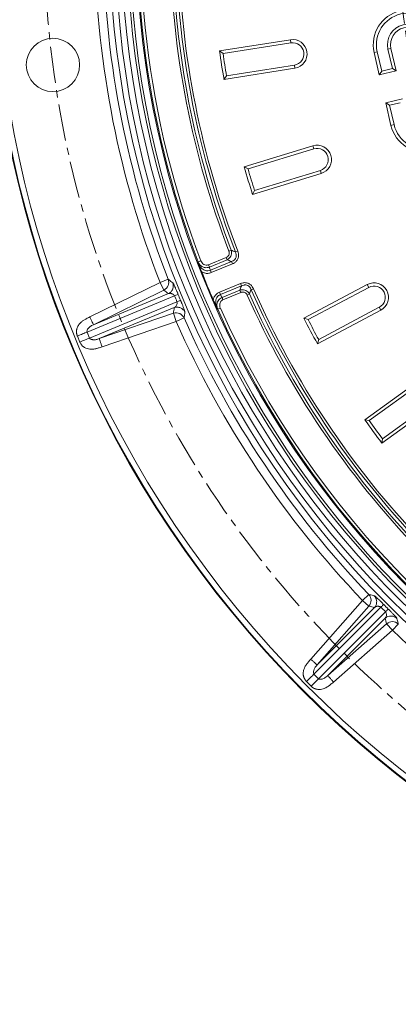
# Model space of a CAD drawing. Units: millimetres. Extents: x 1822 to 3307, y -1042 to 8725.
# Drawn here: x 2006 to 2138, y -239 to 103 of the extents above; entities that cross this region are included whole.
import ezdxf

# ---------------------------------------------------------------- set-up
doc = ezdxf.new("R2010")
doc.units = ezdxf.units.MM
doc.linetypes.add('CENTERX2', pattern=[20.32, 12.7, -2.54, 2.54, -2.54])
doc.layers.get('0').update_dxf_attribs({"lineweight": 13})
doc.layers.add('BEMAßUNG', color=8, linetype='Continuous')

msp = doc.modelspace()

# ---------------------------------------------------------------- linework, layer by layer
at = {"color": 7, "linetype": 'Continuous'}
for p, q in [((2075.87, 91.79), (2100.52, 95.7)), ((2077.1, 90.88), (2100.69, 94.62)), ((2134.39, 92.41), (2135.95, 85.68)), ((2135.46, 92.66), (2137.26, 84.86)), ((2077.1, 90.88), (2075.87, 91.79)), ((2131.41, 83.51), (2129.61, 91.31)), ((2132.23, 84.82), (2130.68, 91.55)), ((2102.08, 85.82), (2077.43, 81.92)), ((2101.91, 86.9), (2078.32, 83.16)), ((2135.95, 85.68), (2132.23, 84.82)), ((2135.95, 85.68), (2137.26, 84.86)), ((2078.32, 83.16), (2077.43, 81.92)), ((2137.26, 84.86), (2131.41, 83.51)), ((2132.23, 84.82), (2131.41, 83.51)), ((2133.66, 73.77), (2139.51, 75.12)), ((2134.97, 72.95), (2133.66, 73.77)), ((2135.46, 65.97), (2133.66, 73.77)), ((2134.97, 72.95), (2138.69, 73.81)), ((2136.52, 66.22), (2134.97, 72.95)), ((2084.44, 51.54), (2108.31, 58.84)), ((2085.79, 50.81), (2108.63, 57.79)), ((2085.79, 50.81), (2084.44, 51.54)), ((2111.24, 49.27), (2087.37, 41.98)), ((2110.92, 50.32), (2088.08, 43.34)), ((2088.08, 43.34), (2087.37, 41.98)), ((2127.23, 10.65), (2105.2, -1.06)), ((2127.75, 9.69), (2106.66, -1.52)), ((2109.89, -9.89), (2131.93, 1.82)), ((2110.33, -8.42), (2131.41, 2.79)), ((2106.66, -1.52), (2105.2, -1.06)), ((2110.33, -8.42), (2109.89, -9.89)), ((2146.6, -21.66), (2126.41, -36.33)), ((2147.24, -22.54), (2127.92, -36.58)), ((2132.29, -44.42), (2152.48, -29.75)), ((2132.52, -42.91), (2151.84, -28.87)), ((2127.92, -36.58), (2126.41, -36.33)), ((2132.52, -42.91), (2132.29, -44.42))]:
    msp.add_line(p, q, dxfattribs=at)
at = {"color": 8, "linetype": 'Continuous'}
for p, q in [((2100.69, 94.62), (2100.52, 95.7)), ((2134.39, 92.41), (2135.46, 92.66)), ((2130.68, 91.55), (2129.61, 91.31)), ((2101.91, 86.9), (2102.08, 85.82)), ((2136.52, 66.22), (2135.46, 65.97)), ((2108.63, 57.79), (2108.31, 58.84)), ((2110.92, 50.32), (2111.24, 49.27)), ((2079.96, 22.61), (2079.15, 22.3)), ((2081.44, 21.99), (2082.25, 22.3)), ((2068.43, 18.56), (2069.37, 18.92)), ((2068.61, 17.94), (2068.43, 18.56)), ((2072.04, 17.53), (2078.2, 20.08)), ((2072.37, 16.73), (2072.04, 17.53)), ((2078.53, 19.28), (2072.37, 16.73)), ((2072.69, 15.61), (2080.01, 18.65)), ((2080.34, 17.85), (2073.02, 14.81)), ((2078.53, 19.28), (2078.2, 20.08)), ((2080.01, 18.65), (2080.34, 17.85)), ((2072.69, 15.61), (2073.02, 14.81)), ((2030.78, -0.58), (2055.22, 11.41)), ((2058.01, 12.5), (2055.22, 11.41)), ((2056.54, 8.72), (2055.22, 11.41)), ((2075.84, 7.99), (2083.17, 11.03)), ((2083.5, 10.23), (2083.17, 11.03)), ((2127.75, 9.69), (2127.23, 10.65)), ((2056.54, 8.72), (2032.1, -3.27)), ((2032.1, -3.27), (2058.14, 7.51)), ((2076.17, 7.19), (2075.84, 7.99)), ((2083.5, 10.23), (2076.17, 7.19)), ((2076.74, 6.18), (2082.9, 8.73)), ((2083.23, 7.93), (2077.07, 5.38)), ((2083.23, 7.93), (2082.9, 8.73)), ((2085.48, 7.04), (2086.27, 7.39)), ((2086.87, 8.88), (2087.66, 9.23)), ((2060.23, 6.76), (2029.84, -5.82)), ((2030.7, -7.9), (2061.09, 4.68)), ((2077.07, 5.38), (2076.74, 6.18)), ((2060.14, 2.67), (2034.1, -8.11)), ((2034.1, -8.11), (2059.87, 0.69)), ((2060.84, -2.15), (2059.87, 0.69)), ((2075.25, 2.1), (2074.94, 2.67)), ((2076.16, 2.51), (2075.25, 2.1)), ((2131.41, 2.79), (2131.93, 1.82)), ((2060.84, -2.15), (2035.07, -10.95)), ((2060.84, -2.15), (2063.58, -0.94)), ((2029.84, -5.82), (2030.7, -7.9)), ((2027.34, -9.3), (2026.48, -7.22)), ((2107.56, -119.46), (2125.56, -99.02)), ((2127.72, -96.95), (2125.56, -99.02)), ((2127.8, -101), (2125.56, -99.02)), ((2131.96, -101.4), (2108.7, -124.66)), ((2127.8, -101), (2109.81, -121.44)), ((2109.81, -121.44), (2129.74, -101.51)), ((2110.29, -126.25), (2133.55, -102.99)), ((2133.45, -105.21), (2113.51, -125.14)), ((2113.51, -125.14), (2133.95, -107.15)), ((2135.93, -109.4), (2115.49, -127.39)), ((2135.93, -109.4), (2133.95, -107.15)), ((2135.93, -109.4), (2138.01, -107.23)), ((2108.7, -124.66), (2110.29, -126.25)), ((2107.72, -128.82), (2106.13, -127.23))]:
    msp.add_line(p, q, dxfattribs=at)
at = {"color": 7, "linetype": 'Continuous'}
msp.add_circle((2017.99, 86.94), 9.25, dxfattribs=at)
for centre, radius, start, end in [((2367.98, 133), 372.31, 132.2745, 115.2188), ((2141.3, 94.01), 12, 13, 193), ((2141.3, 94.01), 10.91, 13, 193), ((2141.3, 94.01), 7.09, 13, 193), ((2141.3, 94.01), 6, 13, 193), ((2101.3, 90.76), 5, 279, 99), ((2101.3, 90.76), 3.91, 279, 99), ((2367.98, 133), 295, 188.0288, 189.9712), ((2367.98, 133), 293.91, 188.2381, 189.7619), ((2147.15, 68.67), 12, 193, 13), ((2147.15, 68.67), 10.91, 193, 13), ((2109.77, 54.05), 5, 287, 107), ((2109.77, 54.05), 3.91, 287, 107), ((2367.98, 133), 295, 196.0288, 197.9712), ((2367.98, 133), 293.91, 196.2381, 197.7619), ((2367.98, 133), 320.76, 201.5545, 203.4455), ((2129.58, 6.24), 5, 298, 118), ((2129.58, 6.24), 3.91, 298, 118), ((2367.98, 133), 295, 207.0288, 208.9712), ((2367.98, 133), 293.91, 207.2381, 208.7619), ((2367.98, 133), 295, 215.0288, 216.9712), ((2367.98, 133), 293.91, 215.2381, 216.7619)]:
    msp.add_arc(centre, radius, start, end, dxfattribs=at)
at = {"color": 8, "linetype": 'Continuous'}
for centre, radius, start, end in [((2367.98, 133), 372.1, 132.2516, 115.2417), ((2367.98, 133), 370.1, 132.2516, 115.2417), ((2367.98, 133), 330.32, 174.6137, 162.8796), ((2367.98, 133), 328.32, 174.6137, 162.8796), ((2367.98, 133), 326.18, 173.5548, 163.9384), ((2367.98, 133), 324.18, 173.5548, 163.9384), ((2367.98, 133), 323.27, 172.399, 165.0943), ((2367.98, 133), 320.66, 172.7012, 200.9078), ((2367.98, 133), 319.66, 172.7012, 200.9078), ((2367.98, 133), 309.31, 181.1531, 200.9692), ((2367.98, 133), 308.44, 181.1531, 200.9692), ((2367.98, 133), 335.56, 181.2498, 201.2435), ((2367.98, 133), 332.56, 181.2498, 201.2435), ((2367.98, 133), 307.29, 181.3746, 201.177), ((2367.98, 133), 306.42, 181.3746, 201.177), ((2055.21, 11.42), 3, 296.2272, 21.0825), ((2367.98, 133), 309.31, 204.0308, 223.8469), ((2367.98, 133), 308.44, 204.0308, 223.8469), ((2367.98, 133), 307.29, 203.823, 223.6254), ((2367.98, 133), 306.42, 203.823, 223.6254), ((2060.83, -2.16), 3, 23.9108, 108.766), ((2367.98, 133), 320.66, 204.0922, 245.9078), ((2367.98, 133), 319.66, 204.0922, 245.9078), ((2367.98, 133), 335.56, 203.7498, 223.7435), ((2367.98, 133), 332.56, 203.7498, 223.7435), ((2125.55, -99.02), 3, 318.7272, 43.5825), ((2135.94, -109.41), 3, 46.4108, 131.266), ((2367.98, 133), 335.56, 226.2498, 246.2435)]:
    msp.add_arc(centre, radius, start, end, dxfattribs=at)
at = {"color": 7, "linetype": 'Continuous', "lineweight": 15}
msp.add_arc((2367.98, 133), 321, 172.757, 164.743, dxfattribs=at)
at = {"color": 8, "linetype": 'Continuous'}
for centre, major_axis, ratio, start_param, end_param in [((2380.12, 103.67), (-122.88, 296.66), 0.995872, 1.45388, 1.4575), ((2245.15, 383.28), (-212.88, 433.77), 0.812334, 2.12224, 2.126598), ((2355.83, 162.32), (-122.88, 296.66), 0.995872, 1.684093, 1.687713), ((2360.24, 129.79), (299.58, 124.07), 0.999313, 3.138119, 3.145066), ((2458.07, -130.85), (-156.14, 457.27), 0.812334, 1.014995, 1.019352), ((2158.72, 317.22), (362.67, -319.29), 0.812334, 5.263833, 5.268191), ((2362.05, 127.07), (229.29, 229.27), 0.999313, 3.138119, 3.145066), ((2552.18, -76.29), (-319.25, 362.71), 0.812334, 1.014995, 1.019352)]:
    msp.add_ellipse(centre, major_axis=major_axis, ratio=ratio, start_param=start_param, end_param=end_param, dxfattribs=at)
for points, knots in [([(2078.2, 20.08), (2078.38, 20.18), (2078.74, 20.36), (2079.12, 20.84), (2079.29, 21.39), (2079.29, 21.89), (2079.19, 22.18), (2079.15, 22.3)], [0, 0, 0, 0, 0.226056, 0.453324, 0.658072, 0.854383, 1, 1, 1, 1]), ([(2079.96, 22.61), (2080, 22.43), (2080.11, 22), (2080.08, 21.27), (2079.82, 20.47), (2079.29, 19.75), (2078.78, 19.44), (2078.53, 19.28)], [0, 0, 0, 0, 0.142163, 0.338803, 0.547648, 0.777859, 1, 1, 1, 1]), ([(2079.96, 22.61), (2080.42, 22.42), (2080.91, 22.21), (2081.41, 22), (2081.44, 21.99)], [0, 0, 0, 0, 0.93682, 1, 1, 1, 1]), ([(2080.01, 18.65), (2080.2, 18.73), (2080.65, 18.91), (2081.25, 19.4), (2081.65, 20.1), (2081.73, 20.69), (2081.69, 21.32), (2081.55, 21.69), (2081.44, 21.99)], [0, 0, 0, 0, 0.151845, 0.346956, 0.545715, 0.71903, 0.769524, 1, 1, 1, 1]), ([(2082.25, 22.3), (2082.36, 21.91), (2082.59, 21.12), (2082.43, 19.91), (2081.88, 18.91), (2081.14, 18.23), (2080.58, 17.96), (2080.34, 17.85)], [0, 0, 0, 0, 0.2256598, 0.4525402, 0.6567451, 0.8524092, 1, 1, 1, 1]), ([(2072.37, 16.73), (2072.28, 16.7), (2071.88, 16.55), (2071.06, 16.47), (2069.97, 16.77), (2068.99, 17.49), (2068.62, 18.21), (2068.43, 18.56)], [0, 0, 0, 0, 0.059661, 0.262868, 0.497152, 0.75163, 1, 1, 1, 1]), ([(2068.61, 17.94), (2068.62, 17.9), (2068.79, 17.48), (2069.2, 16.75), (2070, 15.97), (2070.89, 15.52), (2071.82, 15.35), (2072.4, 15.53), (2072.69, 15.61)], [0, 0, 0, 0, 0.022655, 0.264853, 0.474385, 0.657424, 0.829803, 1, 1, 1, 1]), ([(2069.37, 18.92), (2069.49, 18.66), (2069.75, 18.14), (2070.41, 17.6), (2071.16, 17.37), (2071.71, 17.41), (2071.98, 17.51), (2072.04, 17.53)], [0, 0, 0, 0, 0.257084, 0.515076, 0.745921, 0.942426, 1, 1, 1, 1]), ([(2080.01, 18.65), (2079.98, 18.66), (2079.48, 18.87), (2078.99, 19.09), (2078.53, 19.28)], [0, 0, 0, 0, 0.063181, 1, 1, 1, 1]), ([(2073.02, 14.81), (2072.63, 14.7), (2071.87, 14.47), (2070.67, 14.62), (2069.98, 14.98), (2069.64, 15.15)], [0, 0, 0, 0, 0.338847, 0.677266, 1, 1, 1, 1]), ([(2058.01, 12.5), (2058.12, 12.42), (2058.23, 12.34), (2058.33, 12.26), (2058.76, 11.94), (2059.18, 11.62), (2059.61, 11.3)], [0, 0, 0, 0, 0.006, 0.006, 0.006, 0.02997775, 0.02997775, 0.02997775, 0.02997775]), ([(2058.14, 7.51), (2058.47, 7.68), (2058.77, 7.9), (2059.28, 8.45), (2059.47, 8.77), (2059.74, 9.47), (2059.81, 9.84), (2059.81, 10.58), (2059.74, 10.96), (2059.61, 11.3)], [0, 0, 0, 0, 0.25, 0.25, 0.5, 0.5, 0.75, 0.75, 1, 1, 1, 1]), ([(2059.61, 11.3), (2059.62, 11.29), (2059.64, 11.27), (2059.69, 11.24), (2059.75, 11.16), (2059.87, 10.97), (2060.03, 10.65), (2060.25, 10.19), (2060.49, 9.65), (2060.72, 9.12), (2060.89, 8.7), (2061.06, 8.31), (2061.2, 7.97), (2061.34, 7.62), (2061.44, 7.39), (2061.49, 7.27)], [0, 0, 0, 0, 0.080249, 0.13367, 0.259735, 0.381074, 0.489491, 0.602895, 0.70966, 0.772076, 0.833867, 0.875342, 0.916568, 0.957978, 1, 1, 1, 1]), ([(2083.17, 11.03), (2083.56, 11.15), (2084.34, 11.4), (2085.55, 11.27), (2086.56, 10.74), (2087.26, 10.02), (2087.54, 9.46), (2087.66, 9.23)], [0, 0, 0, 0, 0.225673, 0.452564, 0.6568121, 0.8524604, 1, 1, 1, 1]), ([(2086.87, 8.88), (2086.79, 9.07), (2086.6, 9.51), (2086.09, 10.1), (2085.38, 10.48), (2084.79, 10.55), (2084.16, 10.49), (2083.8, 10.35), (2083.5, 10.23)], [0, 0, 0, 0, 0.151807, 0.346897, 0.545693, 0.718889, 0.769524, 1, 1, 1, 1]), ([(2060.23, 6.76), (2060.22, 6.78), (2060.21, 6.81), (2060.18, 6.86), (2060.15, 6.91), (2060.11, 6.96), (2060.06, 7.01), (2060.02, 7.05), (2059.97, 7.1), (2059.91, 7.15), (2059.85, 7.2), (2059.79, 7.24), (2059.72, 7.29), (2059.65, 7.33), (2059.57, 7.37), (2059.5, 7.41), (2059.42, 7.45), (2059.28, 7.52), (2059.08, 7.59), (2058.85, 7.63), (2058.62, 7.63), (2058.38, 7.59), (2058.22, 7.54), (2058.14, 7.51)], [0, 0, 0, 0, 0.011686, 0.024152, 0.037697, 0.052553, 0.068899, 0.086869, 0.106561, 0.128053, 0.151403, 0.176657, 0.203851, 0.233014, 0.264169, 0.297336, 0.33253, 0.369765, 0.493896, 0.618716, 0.744496, 0.871505, 1, 1, 1, 1]), ([(2060.23, 6.76), (2060.6, 6.91), (2060.92, 7.04), (2061.35, 7.21), (2061.47, 7.26), (2061.49, 7.27)], [0, 0, 0, 0, 0.5, 0.5, 1, 1, 1, 1]), ([(2073.69, 5.37), (2073.71, 5.43), (2073.82, 5.87), (2074.17, 6.66), (2074.92, 7.52), (2075.55, 7.85), (2075.84, 7.99)], [0, 0, 0, 0, 0.048598, 0.393061, 0.724513, 1, 1, 1, 1]), ([(2076.17, 7.19), (2075.96, 7.08), (2075.48, 6.84), (2074.92, 6.16), (2074.57, 5.26), (2074.49, 4.17), (2074.67, 3.29), (2074.88, 2.79), (2074.94, 2.67)], [0, 0, 0, 0, 0.138342, 0.306487, 0.485474, 0.688597, 0.923761, 1, 1, 1, 1]), ([(2082.9, 8.73), (2083.09, 9.2), (2083.28, 9.7), (2083.49, 10.2), (2083.5, 10.23)], [0, 0, 0, 0, 0.936819, 1, 1, 1, 1]), ([(2082.9, 8.73), (2083.08, 8.78), (2083.51, 8.9), (2084.24, 8.89), (2085.05, 8.65), (2085.78, 8.14), (2086.11, 7.63), (2086.27, 7.39)], [0, 0, 0, 0, 0.142191, 0.338836, 0.547658, 0.777868, 1, 1, 1, 1]), ([(2085.48, 7.04), (2085.38, 7.21), (2085.18, 7.57), (2084.69, 7.94), (2084.14, 8.1), (2083.64, 8.08), (2083.35, 7.97), (2083.23, 7.93)], [0, 0, 0, 0, 0.2260491, 0.4533124, 0.6580393, 0.8543576, 1, 1, 1, 1]), ([(2086.87, 8.88), (2086.86, 8.85), (2086.65, 8.35), (2086.45, 7.85), (2086.27, 7.39)], [0, 0, 0, 0, 0.06318, 1, 1, 1, 1]), ([(2061.09, 4.68), (2061.15, 4.54), (2061.15, 4.43), (2061.15, 4.22), (2061.14, 4.13), (2061.09, 3.86), (2061.04, 3.7), (2060.91, 3.38), (2060.83, 3.23), (2060.58, 2.93), (2060.41, 2.8), (2060.14, 2.67)], [0, 0, 0, 0, 0.125, 0.125, 0.25, 0.25, 0.5, 0.5, 0.75, 0.75, 1, 1, 1, 1]), ([(2061.09, 4.68), (2061.47, 4.84), (2061.78, 4.97), (2062.2, 5.15), (2062.32, 5.21), (2062.34, 5.22)], [0, 0, 0, 0, 0.5, 0.5, 1, 1, 1, 1]), ([(2062.34, 5.22), (2062.36, 5.16), (2062.41, 5.04), (2062.49, 4.86), (2062.56, 4.69), (2062.63, 4.51), (2062.7, 4.34), (2062.77, 4.17), (2062.84, 4), (2062.95, 3.73), (2063.1, 3.36), (2063.31, 2.83), (2063.53, 2.27), (2063.7, 1.79), (2063.81, 1.45), (2063.86, 1.23), (2063.87, 1.13), (2063.86, 1.07), (2063.86, 1.05), (2063.86, 1.03)], [0, 0, 0, 0, 0.021112, 0.042021, 0.062779, 0.083439, 0.104054, 0.12468, 0.145369, 0.166177, 0.227936, 0.290378, 0.397103, 0.510535, 0.618897, 0.740279, 0.866337, 0.91971, 1, 1, 1, 1]), ([(2075.25, 2.1), (2075.13, 2.48), (2074.91, 3.17), (2075.02, 4.2), (2075.38, 5.05), (2075.95, 5.75), (2076.47, 6.04), (2076.74, 6.18)], [0, 0, 0, 0, 0.247237, 0.448829, 0.633566, 0.815742, 1, 1, 1, 1]), ([(2077.07, 5.38), (2076.89, 5.28), (2076.54, 5.09), (2076.17, 4.6), (2075.95, 4), (2075.9, 3.27), (2076.07, 2.78), (2076.16, 2.51)], [0, 0, 0, 0, 0.177802, 0.355385, 0.539109, 0.744084, 1, 1, 1, 1]), ([(2063.86, 1.03), (2063.71, 1.37), (2063.5, 1.68), (2062.97, 2.21), (2062.66, 2.43), (2061.98, 2.73), (2061.61, 2.81), (2060.87, 2.84), (2060.49, 2.79), (2060.14, 2.67)], [0, 0, 0, 0, 0.25, 0.25, 0.5, 0.5, 0.75, 0.75, 1, 1, 1, 1]), ([(2063.86, 1.03), (2063.86, 1.01), (2063.85, 0.99), (2063.85, 0.97), (2063.78, 0.45), (2063.7, -0.08), (2063.63, -0.61), (2063.61, -0.72), (2063.6, -0.83), (2063.58, -0.94)], [0.00509601, 0.00509601, 0.00509601, 0.00509601, 0.006, 0.006, 0.006, 0.03, 0.03, 0.03, 0.03507376, 0.03507376, 0.03507376, 0.03507376]), ([(2026.48, -7.22), (2026.45, -7.15), (2026.4, -7.01), (2026.33, -6.8), (2026.27, -6.59), (2026.23, -6.38), (2026.19, -6.17), (2026.17, -5.96), (2026.16, -5.75), (2026.17, -5.53), (2026.18, -5.32), (2026.21, -5.11), (2026.25, -4.9), (2026.33, -4.56), (2026.5, -4.08), (2026.81, -3.51), (2027.27, -2.9), (2027.91, -2.27), (2028.72, -1.68), (2029.69, -1.13), (2030.38, -0.78), (2030.78, -0.58)], [0, 0, 0, 0, 0.025338, 0.050247, 0.074794, 0.099049, 0.123084, 0.146974, 0.170795, 0.194622, 0.218533, 0.242602, 0.266905, 0.291512, 0.362618, 0.435469, 0.511698, 0.619642, 0.739674, 0.849572, 1, 1, 1, 1]), ([(2029.84, -5.82), (2029.79, -5.69), (2029.79, -5.58), (2029.83, -5.37), (2029.86, -5.27), (2029.98, -4.97), (2030.09, -4.78), (2030.41, -4.38), (2030.62, -4.17), (2031.22, -3.72), (2031.61, -3.49), (2032.1, -3.27)], [0, 0, 0, 0, 0.125, 0.125, 0.25, 0.25, 0.5, 0.5, 0.75, 0.75, 1, 1, 1, 1]), ([(2030.78, -0.58), (2030.94, -0.92), (2031.11, -1.26), (2031.42, -1.89), (2031.56, -2.18), (2031.8, -2.68), (2031.9, -2.88), (2032.04, -3.17), (2032.09, -3.25), (2032.1, -3.27)], [0, 0, 0, 0, 0.25, 0.25, 0.5, 0.5, 0.75, 0.75, 1, 1, 1, 1]), ([(2029.84, -5.82), (2029.41, -6), (2028.89, -6.22), (2027.73, -6.7), (2027.11, -6.96), (2026.48, -7.22)], [0, 0, 0, 0, 0.5, 0.5, 1, 1, 1, 1]), ([(2030.7, -7.9), (2030.49, -7.99), (2030.26, -8.09), (2029.74, -8.3), (2029.46, -8.42), (2028.88, -8.66), (2028.57, -8.78), (2027.96, -9.04), (2027.65, -9.17), (2027.34, -9.3)], [0, 0, 0, 0, 0.25, 0.25, 0.5, 0.5, 0.75, 0.75, 1, 1, 1, 1]), ([(2035.07, -10.95), (2034.84, -11.02), (2034.42, -11.16), (2033.83, -11.35), (2033.32, -11.49), (2032.77, -11.63), (2032.17, -11.73), (2031.49, -11.79), (2030.73, -11.77), (2029.88, -11.62), (2029.14, -11.31), (2028.63, -10.98), (2028.3, -10.71), (2028.01, -10.41), (2027.75, -10.07), (2027.52, -9.7), (2027.4, -9.43), (2027.34, -9.3)], [0, 0, 0, 0, 0.080289, 0.150424, 0.210443, 0.260411, 0.341881, 0.417694, 0.488547, 0.601375, 0.708528, 0.757415, 0.805378, 0.853013, 0.900934, 0.94974, 1, 1, 1, 1]), ([(2030.7, -7.9), (2030.71, -7.92), (2030.73, -7.96), (2030.76, -8.01), (2030.81, -8.06), (2030.86, -8.12), (2030.92, -8.17), (2030.99, -8.21), (2031.07, -8.26), (2031.15, -8.3), (2031.25, -8.34), (2031.36, -8.38), (2031.47, -8.42), (2031.6, -8.45), (2031.73, -8.47), (2031.97, -8.5), (2032.31, -8.52), (2032.76, -8.48), (2033.21, -8.4), (2033.66, -8.27), (2033.95, -8.17), (2034.1, -8.11)], [0, 0, 0, 0, 0.015535, 0.032064, 0.049843, 0.069079, 0.089936, 0.112543, 0.137, 0.163386, 0.191766, 0.222191, 0.254701, 0.28933, 0.326107, 0.365055, 0.483171, 0.605162, 0.731619, 0.863074, 1, 1, 1, 1]), ([(2034.1, -8.11), (2034.11, -8.13), (2034.14, -8.22), (2034.24, -8.53), (2034.31, -8.74), (2034.49, -9.26), (2034.6, -9.57), (2034.82, -10.23), (2034.95, -10.59), (2035.07, -10.95)], [0, 0, 0, 0, 0.25, 0.25, 0.5, 0.5, 0.75, 0.75, 1, 1, 1, 1]), ([(2127.72, -96.95), (2127.85, -96.98), (2127.98, -97.01), (2128.11, -97.05), (2128.62, -97.18), (2129.13, -97.31), (2129.65, -97.44)], [0, 0, 0, 0, 0.006, 0.006, 0.006, 0.02997775, 0.02997775, 0.02997775, 0.02997775]), ([(2129.65, -97.44), (2129.67, -97.45), (2129.69, -97.45), (2129.75, -97.47), (2129.84, -97.52), (2130.02, -97.65), (2130.29, -97.88), (2130.67, -98.22), (2131.1, -98.64), (2131.51, -99.04), (2131.84, -99.35), (2132.13, -99.65), (2132.39, -99.91), (2132.66, -100.18), (2132.84, -100.36), (2132.93, -100.45)], [0, 0, 0, 0, 0.080249, 0.13367, 0.259735, 0.381074, 0.489491, 0.602895, 0.70966, 0.772076, 0.833867, 0.875342, 0.916568, 0.957978, 1, 1, 1, 1]), ([(2129.74, -101.51), (2129.99, -101.23), (2130.18, -100.9), (2130.43, -100.2), (2130.5, -99.83), (2130.48, -99.08), (2130.4, -98.71), (2130.11, -98.03), (2129.91, -97.71), (2129.65, -97.44)], [0, 0, 0, 0, 0.25, 0.25, 0.5, 0.5, 0.75, 0.75, 1, 1, 1, 1]), ([(2131.96, -101.4), (2131.95, -101.39), (2131.92, -101.36), (2131.88, -101.33), (2131.83, -101.29), (2131.78, -101.26), (2131.72, -101.24), (2131.65, -101.21), (2131.59, -101.19), (2131.52, -101.16), (2131.45, -101.14), (2131.37, -101.13), (2131.29, -101.11), (2131.21, -101.1), (2131.12, -101.08), (2131.04, -101.08), (2130.95, -101.07), (2130.79, -101.07), (2130.59, -101.07), (2130.35, -101.12), (2130.14, -101.21), (2129.94, -101.34), (2129.81, -101.45), (2129.74, -101.51)], [0, 0, 0, 0, 0.011686, 0.024152, 0.037697, 0.052553, 0.068899, 0.086869, 0.106561, 0.128053, 0.151403, 0.176657, 0.203851, 0.233014, 0.264169, 0.297336, 0.33253, 0.369765, 0.493896, 0.618716, 0.744496, 0.871505, 1, 1, 1, 1]), ([(2131.96, -101.4), (2132.25, -101.12), (2132.49, -100.88), (2132.83, -100.55), (2132.92, -100.46), (2132.93, -100.45)], [0, 0, 0, 0, 0.5, 0.5, 1, 1, 1, 1]), ([(2133.55, -102.99), (2133.84, -102.7), (2134.08, -102.46), (2134.4, -102.13), (2134.49, -102.03), (2134.5, -102.02)], [0, 0, 0, 0, 0.5, 0.5, 1, 1, 1, 1]), ([(2134.5, -102.02), (2134.55, -102.06), (2134.64, -102.16), (2134.78, -102.29), (2134.91, -102.43), (2135.04, -102.56), (2135.17, -102.69), (2135.3, -102.82), (2135.43, -102.95), (2135.64, -103.16), (2135.92, -103.44), (2136.32, -103.85), (2136.73, -104.29), (2137.07, -104.66), (2137.3, -104.93), (2137.43, -105.12), (2137.48, -105.2), (2137.5, -105.26), (2137.5, -105.29), (2137.51, -105.3)], [0, 0, 0, 0, 0.021112, 0.042021, 0.062779, 0.083439, 0.104054, 0.12468, 0.145369, 0.166177, 0.227936, 0.290378, 0.397103, 0.510535, 0.618897, 0.740279, 0.866337, 0.91971, 1, 1, 1, 1]), ([(2133.55, -102.99), (2133.66, -103.1), (2133.71, -103.2), (2133.79, -103.39), (2133.81, -103.48), (2133.86, -103.75), (2133.88, -103.92), (2133.89, -104.26), (2133.87, -104.43), (2133.75, -104.8), (2133.65, -104.99), (2133.45, -105.21)], [0, 0, 0, 0, 0.125, 0.125, 0.25, 0.25, 0.5, 0.5, 0.75, 0.75, 1, 1, 1, 1]), ([(2137.51, -105.3), (2137.24, -105.05), (2136.93, -104.84), (2136.24, -104.55), (2135.87, -104.47), (2135.12, -104.46), (2134.75, -104.52), (2134.05, -104.77), (2133.73, -104.97), (2133.45, -105.21)], [0, 0, 0, 0, 0.25, 0.25, 0.5, 0.5, 0.75, 0.75, 1, 1, 1, 1]), ([(2137.51, -105.3), (2137.51, -105.32), (2137.52, -105.34), (2137.52, -105.36), (2137.66, -105.88), (2137.79, -106.39), (2137.92, -106.91), (2137.95, -107.01), (2137.98, -107.12), (2138.01, -107.23)], [0.00509601, 0.00509601, 0.00509601, 0.00509601, 0.006, 0.006, 0.006, 0.03, 0.03, 0.03, 0.03507376, 0.03507376, 0.03507376, 0.03507376]), ([(2106.13, -127.23), (2106.08, -127.17), (2105.97, -127.07), (2105.83, -126.9), (2105.7, -126.73), (2105.58, -126.55), (2105.47, -126.37), (2105.37, -126.18), (2105.28, -125.99), (2105.2, -125.79), (2105.13, -125.59), (2105.08, -125.39), (2105.03, -125.18), (2104.97, -124.83), (2104.95, -124.33), (2105.02, -123.68), (2105.21, -122.94), (2105.56, -122.11), (2106.08, -121.26), (2106.77, -120.37), (2107.27, -119.79), (2107.56, -119.46)], [0, 0, 0, 0, 0.025338, 0.050247, 0.074794, 0.099049, 0.123084, 0.146974, 0.170795, 0.194622, 0.218533, 0.242602, 0.266905, 0.291512, 0.362618, 0.435469, 0.511698, 0.619642, 0.739674, 0.849572, 1, 1, 1, 1]), ([(2107.56, -119.46), (2107.85, -119.71), (2108.13, -119.96), (2108.66, -120.42), (2108.9, -120.63), (2109.31, -121), (2109.48, -121.15), (2109.72, -121.36), (2109.79, -121.42), (2109.81, -121.44)], [0, 0, 0, 0, 0.25, 0.25, 0.5, 0.5, 0.75, 0.75, 1, 1, 1, 1]), ([(2108.7, -124.66), (2108.6, -124.56), (2108.57, -124.45), (2108.52, -124.24), (2108.51, -124.13), (2108.51, -123.82), (2108.54, -123.6), (2108.68, -123.11), (2108.79, -122.83), (2109.17, -122.18), (2109.45, -121.82), (2109.81, -121.44)], [0, 0, 0, 0, 0.125, 0.125, 0.25, 0.25, 0.5, 0.5, 0.75, 0.75, 1, 1, 1, 1]), ([(2108.7, -124.66), (2108.37, -124.98), (2107.97, -125.39), (2107.09, -126.27), (2106.61, -126.75), (2106.13, -127.23)], [0, 0, 0, 0, 0.5, 0.5, 1, 1, 1, 1]), ([(2110.29, -126.25), (2110.13, -126.41), (2109.95, -126.59), (2109.56, -126.98), (2109.35, -127.19), (2108.9, -127.64), (2108.67, -127.88), (2108.19, -128.35), (2107.96, -128.59), (2107.72, -128.82)], [0, 0, 0, 0, 0.25, 0.25, 0.5, 0.5, 0.75, 0.75, 1, 1, 1, 1]), ([(2110.29, -126.25), (2110.31, -126.26), (2110.34, -126.29), (2110.39, -126.32), (2110.45, -126.36), (2110.52, -126.38), (2110.6, -126.41), (2110.68, -126.42), (2110.77, -126.44), (2110.87, -126.44), (2110.97, -126.44), (2111.08, -126.44), (2111.2, -126.43), (2111.33, -126.41), (2111.46, -126.38), (2111.69, -126.32), (2112.02, -126.2), (2112.41, -125.99), (2112.8, -125.74), (2113.17, -125.46), (2113.4, -125.25), (2113.51, -125.14)], [0, 0, 0, 0, 0.015535, 0.032064, 0.049843, 0.069079, 0.089936, 0.112543, 0.137, 0.163386, 0.191766, 0.222191, 0.254701, 0.28933, 0.326107, 0.365055, 0.483171, 0.605162, 0.731619, 0.863074, 1, 1, 1, 1]), ([(2113.51, -125.14), (2113.53, -125.16), (2113.59, -125.23), (2113.8, -125.47), (2113.95, -125.64), (2114.32, -126.05), (2114.53, -126.29), (2114.99, -126.82), (2115.24, -127.1), (2115.49, -127.39)], [0, 0, 0, 0, 0.25, 0.25, 0.5, 0.5, 0.75, 0.75, 1, 1, 1, 1]), ([(2115.49, -127.39), (2115.31, -127.54), (2114.98, -127.84), (2114.5, -128.23), (2114.09, -128.56), (2113.63, -128.9), (2113.11, -129.22), (2112.51, -129.53), (2111.8, -129.81), (2110.96, -130), (2110.16, -129.99), (2109.56, -129.88), (2109.15, -129.76), (2108.76, -129.59), (2108.39, -129.38), (2108.04, -129.12), (2107.83, -128.92), (2107.72, -128.82)], [0, 0, 0, 0, 0.080289, 0.150424, 0.210443, 0.260411, 0.341881, 0.417694, 0.488547, 0.601375, 0.708528, 0.757415, 0.805378, 0.853013, 0.900934, 0.94974, 1, 1, 1, 1])]:
    msp.add_open_spline(points, degree=3, knots=knots, dxfattribs=at)
at = {"color": 7, "linetype": 'Continuous'}
for points, knots in [([(2069.64, 15.15), (2069.49, 15.55), (2069.12, 16.52), (2068.8, 17.41), (2068.61, 17.94), (2068.61, 17.94)], [0, 0, 0, 0, 0.408981, 0.995781, 1, 1, 1, 1]), ([(2074.94, 2.67), (2074.93, 2.67), (2074.69, 3.18), (2074.29, 4.03), (2073.87, 4.98), (2073.69, 5.37)], [0, 0, 0, 0, 0.004219, 0.591019, 1, 1, 1, 1])]:
    msp.add_open_spline(points, degree=3, knots=knots, dxfattribs=at)
at = {"color": 8, "linetype": 'Continuous'}
for points in [[(2061.49, 7.27), (2061.77, 6.58), (2062.05, 5.9), (2062.34, 5.22)], [(2132.93, -100.45), (2133.46, -100.97), (2133.98, -101.5), (2134.5, -102.02)]]:
    msp.add_open_spline(points, degree=3, dxfattribs=at)
at = {"layer": 'BEMAßUNG', "linetype": 'CENTERX2', "lineweight": 0}
for radius in [353, 230]:
    msp.add_circle((2367.98, 133), radius, dxfattribs=at)

doc.saveas('drawing.dxf')
